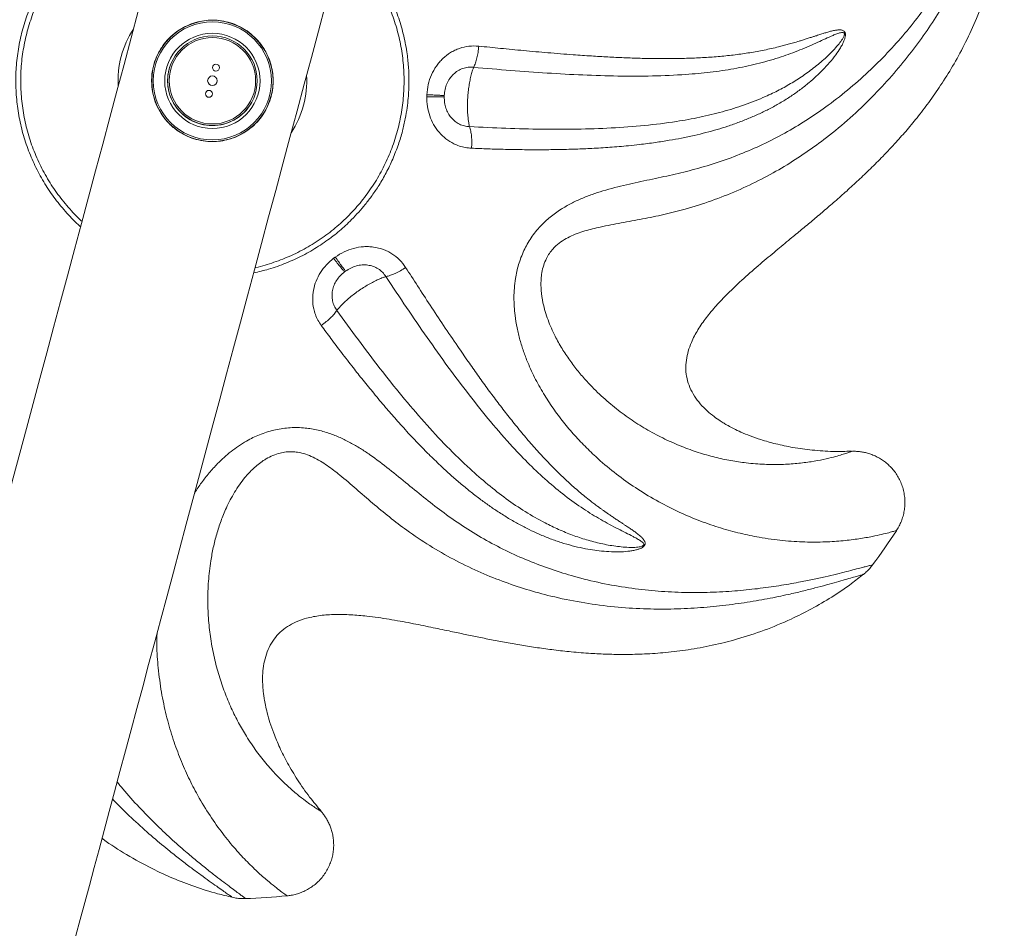
# Model space of a CAD drawing. Units: inches. Extents: x -917 to 927, y -122 to 157.
# Drawn here: x 34 to 53, y -16 to 2 of the extents above; entities that cross this region are included whole.
import ezdxf

# ---------------------------------------------------------------- set-up
doc = ezdxf.new("R2010")
doc.units = ezdxf.units.IN
doc.header["$MEASUREMENT"] = 0
doc.linetypes.add('SLD-Solid', pattern=[0])
doc.layers.get('0').update_dxf_attribs({"linetype": 'SLD-Solid'})

msp = doc.modelspace()

# ---------------------------------------------------------------- linework, layer by layer
at = {"linetype": 'SLD-Solid', "lineweight": 18}
for p, q in [((41.589, 0.218), (41.588, 0.178)), ((41.929, 0.177), (41.929, 0.202)), ((39.8, -2.957), (39.768, -2.981)), ((39.98, -3.248), (40, -3.233)), ((49.888, -6.756), (49.888, -6.756)), ((39.522, -13.794), (39.522, -13.794))]:
    msp.add_line(p, q, dxfattribs=at)
at = {"linetype": 'SLD-Solid', "lineweight": 18, "flags": 128}
for points in [[(33.654, -20.245), (33.655, -20.243), (33.66, -20.223), (33.669, -20.189), (33.682, -20.143), (33.698, -20.083), (33.717, -20.01), (33.741, -19.923), (33.767, -19.824), (33.797, -19.711), (33.831, -19.586), (33.868, -19.447), (33.909, -19.296), (33.952, -19.132), (34, -18.956), (34.05, -18.767), (34.104, -18.566), (34.162, -18.352), (34.222, -18.126), (34.286, -17.889), (34.353, -17.639), (34.422, -17.378), (34.495, -17.106), (34.572, -16.822), (34.651, -16.527), (34.732, -16.221), (34.817, -15.905), (34.905, -15.578), (34.995, -15.241), (35.088, -14.894), (35.184, -14.537), (35.282, -14.17), (35.383, -13.794), (35.486, -13.409), (35.592, -13.015), (35.699, -12.613), (35.81, -12.202), (35.922, -11.783), (36.036, -11.356), (36.152, -10.922), (36.271, -10.481), (36.391, -10.033), (36.513, -9.578), (36.636, -9.117), (36.761, -8.649), (36.888, -8.176), (37.016, -7.698), (37.146, -7.215), (37.277, -6.727), (37.409, -6.234), (37.542, -5.737), (37.676, -5.237), (37.811, -4.733), (37.947, -4.226), (38.083, -3.716), (38.221, -3.203), (38.358, -2.689), (38.497, -2.173), (38.636, -1.655), (38.775, -1.136), (38.914, -0.616), (39.053, -0.096), (39.193, 0.424), (39.332, 0.944), (39.471, 1.463), (39.61, 1.982), (39.748, 2.499), (39.887, 3.014), (40.024, 3.528), (40.161, 4.039), (40.297, 4.547), (40.433, 5.053), (40.568, 5.555), (40.701, 6.054), (40.834, 6.549), (40.965, 7.039), (41.095, 7.525), (41.224, 8.006), (41.352, 8.482), (41.478, 8.952), (41.602, 9.416), (41.725, 9.874), (41.846, 10.326), (41.965, 10.771), (42.082, 11.208), (42.198, 11.639), (42.311, 12.062), (42.422, 12.476), (42.531, 12.883), (42.638, 13.281), (42.742, 13.671), (42.844, 14.052), (42.944, 14.423), (43.041, 14.785), (43.135, 15.137), (43.227, 15.479), (43.316, 15.812), (43.402, 16.133), (43.485, 16.444), (43.566, 16.745), (43.643, 17.034), (43.718, 17.312), (43.789, 17.579), (43.858, 17.835), (43.923, 18.078), (43.985, 18.31), (44.044, 18.53)], [(40.299, 18.078), (40.262, 17.939), (40.185, 17.65), (40.104, 17.349), (40.021, 17.038), (39.935, 16.716), (39.846, 16.384), (39.754, 16.042), (39.66, 15.69), (39.563, 15.328), (39.463, 14.956), (39.361, 14.576), (39.257, 14.186), (39.15, 13.788), (39.041, 13.381), (38.93, 12.966), (38.816, 12.543), (38.701, 12.113), (38.584, 11.675), (38.465, 11.23), (38.344, 10.779), (38.221, 10.321), (38.096, 9.856), (37.971, 9.386), (37.843, 8.911), (37.714, 8.43), (37.584, 7.944), (37.453, 7.453), (37.32, 6.959), (37.186, 6.46), (37.052, 5.958), (36.916, 5.452), (36.78, 4.944), (36.643, 4.432), (36.506, 3.919), (36.367, 3.403), (36.229, 2.886), (36.09, 2.368), (35.951, 1.849), (35.812, 1.329), (35.672, 0.809), (35.533, 0.289), (35.394, -0.231), (35.255, -0.75), (35.116, -1.268), (34.977, -1.784), (34.84, -2.298), (34.702, -2.811), (34.566, -3.321), (34.43, -3.828), (34.295, -4.332), (34.161, -4.832), (34.028, -5.329), (33.896, -5.822), (33.765, -6.31), (33.635, -6.793), (33.507, -7.271), (33.38, -7.744), (33.255, -8.211), (33.132, -8.673), (33.01, -9.127), (32.89, -9.576), (32.771, -10.017), (32.655, -10.451), (32.541, -10.878), (32.429, -11.296), (32.319, -11.707), (32.211, -12.11), (32.105, -12.503), (32.002, -12.888), (31.901, -13.264), (31.803, -13.631), (31.707, -13.988), (31.614, -14.335), (31.524, -14.672), (31.436, -14.999), (31.352, -15.316), (31.27, -15.621), (31.191, -15.916), (31.115, -16.2), (31.042, -16.472), (30.972, -16.733), (30.905, -16.983), (30.841, -17.221), (30.781, -17.446), (30.724, -17.66), (30.67, -17.861), (30.619, -18.05), (30.572, -18.227), (30.528, -18.39), (30.487, -18.542), (30.45, -18.68), (30.417, -18.805), (30.386, -18.918), (30.36, -19.017), (30.337, -19.104), (30.317, -19.177), (30.301, -19.237), (30.289, -19.283), (30.28, -19.317), (30.274, -19.337), (30.272, -19.343)]]:
    msp.add_lwpolyline(points, dxfattribs=at)
at = {"linetype": 'SLD-Solid', "lineweight": 18}
for centre, radius in [((37.398, 0.488), 1.185), ((37.398, 0.488), 1.154), ((37.398, 0.488), 0.931), ((37.399, 0.491), 0.875), ((37.399, 0.491), 0.844), ((37.467, 0.747), 0.068), ((37.399, 0.491), 0.0938), ((37.33, 0.235), 0.068)]:
    msp.add_circle(centre, radius, dxfattribs=at)
for radius, start, end in [(1.844, 146.6503, 183.3497), (0.875, 164.8947, 345), (1.844, 345, 3.3497), (1.844, 326.6503, 345), (16, 323.7453, 326.6539), (16, 272.3168, 275.2254)]:
    msp.add_arc((37.398, 0.488), radius, start, end, dxfattribs=at)
for points, knots in [([(50.761, -8.305), (50.761, -8.305), (50.763, -8.304), (50.716, -8.317), (50.623, -8.344), (50.481, -8.379), (50.289, -8.421), (50.039, -8.465), (49.73, -8.504), (49.376, -8.529), (48.981, -8.531), (48.549, -8.505), (48.124, -8.447), (47.716, -8.362), (47.332, -8.258), (46.937, -8.123), (46.532, -7.953), (46.121, -7.747), (45.722, -7.508), (45.34, -7.24), (45.016, -6.976), (44.738, -6.718), (44.506, -6.477), (44.285, -6.221), (44.079, -5.95), (43.888, -5.662), (43.712, -5.352), (43.576, -5.062), (43.477, -4.801), (43.406, -4.576), (43.349, -4.341), (43.313, -4.122), (43.295, -3.923), (43.289, -3.744), (43.297, -3.562), (43.321, -3.347), (43.376, -3.099), (43.478, -2.829), (43.598, -2.616), (43.713, -2.46), (43.835, -2.32), (43.999, -2.169), (44.201, -2.024), (44.407, -1.906), (44.611, -1.811), (44.819, -1.73), (45.114, -1.635), (45.491, -1.539), (45.945, -1.444), (46.391, -1.349), (46.846, -1.238), (47.306, -1.1), (47.766, -0.929), (48.211, -0.731), (48.639, -0.506), (49.048, -0.258), (49.46, 0.027), (49.869, 0.349), (50.269, 0.708), (50.639, 1.082), (50.978, 1.469), (51.287, 1.862), (51.563, 2.251), (51.807, 2.63), (52.022, 2.993), (52.195, 3.311), (52.334, 3.582), (52.445, 3.809), (52.542, 4.016), (52.625, 4.196), (52.693, 4.348), (52.748, 4.472), (52.79, 4.569), (52.82, 4.636), (52.837, 4.674), (52.838, 4.675), (52.838, 4.676)], [0, 0, 0, 0, 0.010115, 0.027733, 0.046044, 0.064376, 0.082693, 0.10422, 0.125767, 0.147299, 0.169422, 0.191561, 0.213682, 0.230848, 0.248023, 0.265187, 0.282773, 0.300371, 0.317951, 0.334029, 0.350105, 0.361026, 0.371953, 0.382872, 0.39336, 0.403846, 0.414528, 0.425206, 0.431803, 0.438399, 0.445121, 0.451841, 0.456534, 0.461225, 0.466025, 0.470824, 0.478054, 0.485473, 0.492712, 0.496462, 0.500212, 0.506887, 0.513702, 0.519751, 0.525803, 0.532002, 0.538202, 0.551694, 0.565194, 0.578771, 0.592347, 0.607713, 0.62309, 0.638456, 0.654239, 0.670035, 0.685821, 0.70471, 0.723614, 0.742507, 0.761834, 0.781172, 0.8005, 0.819603, 0.838717, 0.857817, 0.872542, 0.887284, 0.902023, 0.916743, 0.930979, 0.945226, 0.959461, 0.974109, 0.98877, 1, 1, 1, 1]), ([(36.592, 4.24), (36.543, 4.231), (36.377, 4.198), (36.101, 4.109), (35.768, 3.973), (35.449, 3.805), (35.148, 3.609), (34.866, 3.385), (34.607, 3.136), (34.372, 2.863), (34.163, 2.57), (33.982, 2.259), (33.832, 1.932), (33.713, 1.593), (33.626, 1.243), (33.572, 0.888), (33.551, 0.528), (33.564, 0.169), (33.611, -0.188), (33.69, -0.539), (33.803, -0.881), (33.946, -1.211), (34.12, -1.526), (34.322, -1.824), (34.553, -2.099), (34.722, -2.278), (34.818, -2.358), (34.823, -2.361)], [0, 0, 0, 0, 0.017632, 0.060259, 0.102885, 0.145511, 0.188137, 0.230763, 0.27339, 0.316015, 0.358641, 0.401267, 0.443894, 0.48652, 0.529145, 0.571771, 0.614398, 0.657024, 0.69965, 0.742275, 0.784903, 0.827529, 0.870154, 0.91278, 0.955407, 0.998033, 1, 1, 1, 1]), ([(52.873, 4.419), (52.873, 4.419), (52.873, 4.417), (52.857, 4.38), (52.829, 4.313), (52.788, 4.212), (52.733, 4.079), (52.666, 3.917), (52.586, 3.728), (52.494, 3.517), (52.388, 3.283), (52.253, 2.999), (52.08, 2.657), (51.86, 2.257), (51.611, 1.843), (51.332, 1.423), (51.022, 1.003), (50.676, 0.581), (50.291, 0.165), (49.866, -0.24), (49.433, -0.6), (49.001, -0.915), (48.577, -1.188), (48.128, -1.439), (47.652, -1.665), (47.152, -1.862), (46.673, -2.014), (46.221, -2.127), (45.803, -2.214), (45.387, -2.288), (45.012, -2.36), (44.726, -2.429), (44.526, -2.495), (44.381, -2.556), (44.241, -2.633), (44.126, -2.72), (44.034, -2.815), (43.965, -2.908), (43.905, -3.021), (43.857, -3.153), (43.834, -3.271), (43.821, -3.383), (43.817, -3.487), (43.824, -3.652), (43.851, -3.831), (43.9, -4.022), (43.974, -4.244), (44.083, -4.488), (44.228, -4.747), (44.38, -4.975), (44.542, -5.189), (44.747, -5.426), (44.997, -5.676), (45.293, -5.928), (45.598, -6.15), (45.915, -6.348), (46.241, -6.519), (46.571, -6.664), (46.897, -6.781), (47.218, -6.872), (47.53, -6.939), (47.857, -6.987), (48.19, -7.013), (48.523, -7.014), (48.828, -6.994), (49.103, -6.959), (49.343, -6.914), (49.532, -6.868), (49.676, -6.827), (49.78, -6.794), (49.852, -6.769), (49.889, -6.756), (49.888, -6.756), (49.888, -6.756)], [0, 0, 0, 0, 0.0113873, 0.0264054, 0.0414099, 0.0569182, 0.0724417, 0.0879514, 0.10308, 0.1182297, 0.1333834, 0.1485176, 0.1694609, 0.1904243, 0.2113723, 0.2318094, 0.2522601, 0.2726968, 0.293659, 0.3146372, 0.3355964, 0.3526194, 0.3696531, 0.3866738, 0.4041652, 0.421672, 0.4391642, 0.4530529, 0.466943, 0.4808603, 0.4947763, 0.5050118, 0.5101791, 0.5153416, 0.5200624, 0.5248996, 0.5279877, 0.531169, 0.5344563, 0.5384814, 0.5426565, 0.5445442, 0.5481784, 0.5518146, 0.5592921, 0.5649411, 0.5705919, 0.582084, 0.5916841, 0.6012863, 0.6110309, 0.6207763, 0.6360487, 0.6513234, 0.6668491, 0.6823761, 0.6990642, 0.7157658, 0.7324574, 0.7495234, 0.7665994, 0.7836677, 0.8052722, 0.826891, 0.8484978, 0.8705574, 0.8926297, 0.9146869, 0.9330357, 0.951394, 0.9697401, 0.988523, 1, 1, 1, 1]), ([(49.888, -6.751), (49.769, -6.755), (49.512, -6.762), (49.129, -6.735), (48.754, -6.684), (48.419, -6.614), (48.14, -6.536), (47.914, -6.457), (47.737, -6.384), (47.594, -6.316), (47.484, -6.258), (47.397, -6.207), (47.306, -6.149), (47.195, -6.071), (47.062, -5.962), (46.93, -5.83), (46.815, -5.677), (46.726, -5.51), (46.668, -5.334), (46.645, -5.153), (46.655, -4.971), (46.694, -4.794), (46.767, -4.593), (46.884, -4.372), (47.05, -4.134), (47.245, -3.902), (47.489, -3.646), (47.778, -3.374), (48.098, -3.096), (48.402, -2.841), (48.671, -2.618), (48.909, -2.422), (49.126, -2.242), (49.343, -2.058), (49.567, -1.866), (49.795, -1.664), (50.027, -1.452), (50.262, -1.227), (50.509, -0.979), (50.748, -0.725), (50.98, -0.462), (51.203, -0.191), (51.433, 0.113), (51.667, 0.452), (51.9, 0.831), (52.126, 1.252), (52.338, 1.717), (52.527, 2.225), (52.671, 2.726), (52.773, 3.207), (52.838, 3.66), (52.873, 4.066), (52.871, 4.321), (52.87, 4.419)], [0, 0, 0, 0, 0.022678, 0.048856, 0.072875, 0.094603, 0.113884, 0.127952, 0.140083, 0.150165, 0.158093, 0.163827, 0.169246, 0.17863, 0.1896, 0.20189, 0.214066, 0.225965, 0.237578, 0.249073, 0.260551, 0.272022, 0.283494, 0.301044, 0.319407, 0.338574, 0.358608, 0.386674, 0.413948, 0.439216, 0.46214, 0.480413, 0.497775, 0.515783, 0.534474, 0.553882, 0.573677, 0.594231, 0.615872, 0.640119, 0.660479, 0.682664, 0.706765, 0.732875, 0.761053, 0.791339, 0.823716, 0.858107, 0.89435, 0.92261, 0.951641, 0.98129, 1, 1, 1, 1]), ([(36.564, 4.139), (36.559, 4.138), (36.433, 4.115), (36.193, 4.038), (35.85, 3.906), (35.522, 3.737), (35.213, 3.538), (34.924, 3.309), (34.66, 3.053), (34.422, 2.772), (34.212, 2.469), (34.034, 2.147), (33.885, 1.81), (33.815, 1.575), (33.78, 1.458)], [0, 0, 0, 0, 0.004251, 0.094773, 0.185296, 0.275819, 0.366341, 0.456864, 0.547387, 0.637909, 0.728432, 0.818955, 0.909477, 1, 1, 1, 1]), ([(40.923, -1.04), (40.961, -0.946), (41.034, -0.766), (41.113, -0.502), (41.168, -0.261), (41.204, -0.047), (41.225, 0.14), (41.236, 0.306), (41.24, 0.455), (41.239, 0.598), (41.233, 0.735), (41.221, 0.875), (41.196, 1.086), (41.143, 1.368), (41.045, 1.714), (40.914, 2.049), (40.753, 2.371), (40.563, 2.676), (40.344, 2.961), (40.146, 3.182), (40.014, 3.297), (39.972, 3.334)], [0, 0, 0, 0, 0.063784, 0.121463, 0.173037, 0.218504, 0.257866, 0.29112, 0.323006, 0.351519, 0.380369, 0.409555, 0.439079, 0.51403, 0.589204, 0.664379, 0.739551, 0.814724, 0.889897, 0.965072, 1, 1, 1, 1]), ([(38.232, -3.163), (38.237, -3.162), (38.363, -3.139), (38.603, -3.062), (38.946, -2.93), (39.274, -2.761), (39.583, -2.561), (39.872, -2.332), (40.136, -2.076), (40.374, -1.796), (40.584, -1.493), (40.763, -1.171), (40.909, -0.833), (41.022, -0.483), (41.099, -0.123), (41.141, 0.243), (41.148, 0.611), (41.117, 0.978), (41.052, 1.34), (40.95, 1.694), (40.815, 2.036), (40.647, 2.364), (40.448, 2.674), (40.217, 2.96), (40.048, 3.147), (39.95, 3.229), (39.945, 3.233)], [0, 0, 0, 0, 0.002125, 0.047387, 0.092648, 0.137909, 0.183171, 0.228432, 0.273693, 0.318955, 0.364216, 0.409477, 0.454739, 0.5, 0.545261, 0.590523, 0.635784, 0.681045, 0.726306, 0.771568, 0.816829, 0.862091, 0.907352, 0.952613, 0.997875, 1, 1, 1, 1]), ([(38.521, 0.101), (38.537, 0.155), (38.569, 0.263), (38.588, 0.429), (38.585, 0.593), (38.559, 0.757), (38.509, 0.92), (38.429, 1.089), (38.314, 1.253), (38.165, 1.403), (37.99, 1.524), (37.807, 1.609), (37.622, 1.659), (37.447, 1.679), (37.275, 1.673), (37.106, 1.644), (36.942, 1.589), (36.777, 1.506), (36.621, 1.393), (36.487, 1.258), (36.383, 1.111), (36.304, 0.96), (36.247, 0.796), (36.215, 0.632), (36.208, 0.474), (36.22, 0.306), (36.261, 0.125), (36.34, -0.063), (36.45, -0.237), (36.59, -0.391), (36.759, -0.52), (36.94, -0.614), (37.126, -0.672), (37.303, -0.7), (37.477, -0.701), (37.646, -0.677), (37.811, -0.63), (37.977, -0.554), (38.135, -0.45), (38.273, -0.322), (38.384, -0.18), (38.466, -0.041), (38.504, 0.058), (38.521, 0.101)], [0, 0, 0, 0, 0.021814, 0.043638, 0.065308, 0.086997, 0.111221, 0.13545, 0.164491, 0.193507, 0.221057, 0.248584, 0.271931, 0.295282, 0.317466, 0.339662, 0.36384, 0.388028, 0.415849, 0.443656, 0.466031, 0.488381, 0.510905, 0.533429, 0.553283, 0.573152, 0.601153, 0.629173, 0.657496, 0.685798, 0.713855, 0.741884, 0.76566, 0.789438, 0.811568, 0.833709, 0.857492, 0.881287, 0.908624, 0.935954, 0.958876, 0.981773, 1, 1, 1, 1]), ([(33.78, 1.458), (33.752, 1.338), (33.695, 1.1), (33.655, 0.733), (33.648, 0.365), (33.679, -0.001), (33.745, -0.364), (33.846, -0.718), (33.981, -1.06), (34.149, -1.387), (34.348, -1.698), (34.579, -1.983), (34.748, -2.17), (34.846, -2.253), (34.851, -2.257)], [0, 0, 0, 0, 0.090522, 0.181045, 0.271568, 0.362091, 0.452613, 0.543136, 0.633659, 0.724181, 0.814704, 0.905227, 0.995749, 1, 1, 1, 1]), ([(42.504, 0.754), (42.746, 0.733), (43.23, 0.69), (43.941, 0.639), (44.64, 0.601), (45.327, 0.579), (46, 0.58), (46.6, 0.606), (47.129, 0.655), (47.591, 0.722), (48.037, 0.816), (48.453, 0.933), (48.838, 1.071), (49.178, 1.217), (49.416, 1.33), (49.563, 1.394), (49.636, 1.421), (49.694, 1.437), (49.731, 1.435), (49.743, 1.426), (49.747, 1.42), (49.749, 1.416), (49.75, 1.41), (49.751, 1.402), (49.749, 1.392), (49.742, 1.365), (49.723, 1.327), (49.684, 1.265), (49.588, 1.142), (49.426, 0.975), (49.207, 0.783), (48.973, 0.608), (48.729, 0.45), (48.474, 0.308), (48.165, 0.159), (47.798, 0.014), (47.368, -0.12), (46.925, -0.226), (46.419, -0.318), (45.843, -0.389), (45.193, -0.437), (44.523, -0.459), (43.837, -0.459), (43.137, -0.442), (42.661, -0.418), (42.423, -0.407)], [0, 0, 0, 0, 0.042207, 0.084341, 0.126528, 0.168891, 0.211582, 0.254406, 0.286452, 0.318492, 0.350551, 0.382709, 0.412031, 0.441294, 0.466727, 0.473286, 0.479714, 0.485833, 0.488191, 0.488842, 0.489143, 0.489436, 0.489734, 0.490047, 0.490731, 0.491489, 0.494919, 0.49863, 0.50629, 0.526931, 0.547699, 0.568478, 0.58913, 0.609724, 0.630328, 0.6613, 0.692004, 0.722523, 0.752989, 0.793691, 0.834646, 0.875941, 0.917254, 0.958567, 1, 1, 1, 1]), ([(42.463, -0.829), (42.569, -0.833), (42.791, -0.842), (43.135, -0.852), (43.478, -0.857), (43.816, -0.859), (44.15, -0.855), (44.485, -0.847), (44.828, -0.833), (45.173, -0.811), (45.483, -0.785), (45.778, -0.754), (46.044, -0.719), (46.317, -0.677), (46.57, -0.631), (46.809, -0.58), (47.041, -0.524), (47.26, -0.464), (47.477, -0.396), (47.693, -0.32), (47.909, -0.235), (48.114, -0.143), (48.316, -0.043), (48.513, 0.067), (48.705, 0.188), (48.886, 0.316), (49.051, 0.446), (49.197, 0.574), (49.331, 0.704), (49.459, 0.843), (49.574, 0.986), (49.65, 1.097), (49.692, 1.169), (49.711, 1.204), (49.727, 1.237), (49.744, 1.276), (49.76, 1.32), (49.769, 1.362), (49.77, 1.391), (49.769, 1.409), (49.765, 1.425), (49.76, 1.439), (49.751, 1.451), (49.737, 1.466), (49.718, 1.476), (49.695, 1.482), (49.673, 1.485), (49.648, 1.486), (49.61, 1.484), (49.553, 1.475), (49.481, 1.458), (49.405, 1.437), (49.328, 1.413), (49.26, 1.392), (49.198, 1.371), (49.142, 1.353), (49.076, 1.332), (49.005, 1.309), (48.941, 1.289), (48.895, 1.274), (48.854, 1.262), (48.809, 1.248), (48.756, 1.233), (48.704, 1.218), (48.653, 1.204), (48.604, 1.19), (48.555, 1.177), (48.508, 1.165), (48.386, 1.134), (48.185, 1.089), (47.902, 1.038), (47.614, 0.997), (47.319, 0.965), (47.015, 0.943), (46.706, 0.929), (46.392, 0.923), (46.077, 0.923), (45.76, 0.929), (45.443, 0.94), (45.126, 0.956), (44.795, 0.975), (44.405, 1.002), (43.963, 1.037), (43.49, 1.079), (43.04, 1.123), (42.746, 1.153), (42.604, 1.168)], [0, 0, 0, 0, 0.018155, 0.038034, 0.05964, 0.077922, 0.097508, 0.119148, 0.138082, 0.159891, 0.182548, 0.195961, 0.21576, 0.23348, 0.249114, 0.265587, 0.281383, 0.296501, 0.310942, 0.32723, 0.343087, 0.358519, 0.373533, 0.389738, 0.40557, 0.421039, 0.436158, 0.449253, 0.461676, 0.475005, 0.488113, 0.499074, 0.50182, 0.50434, 0.506636, 0.508714, 0.512231, 0.514971, 0.516021, 0.516967, 0.517848, 0.518713, 0.519613, 0.520593, 0.522924, 0.524531, 0.526376, 0.52847, 0.53082, 0.536199, 0.542807, 0.549247, 0.555307, 0.562322, 0.566296, 0.570914, 0.576175, 0.582721, 0.588289, 0.591639, 0.593818, 0.59815, 0.602365, 0.606462, 0.610442, 0.614304, 0.618049, 0.621678, 0.625189, 0.646325, 0.667079, 0.687467, 0.708128, 0.728876, 0.749723, 0.770413, 0.790848, 0.811034, 0.830976, 0.850677, 0.87014, 0.891843, 0.921452, 0.949348, 0.975531, 1, 1, 1, 1]), ([(42.604, 1.168), (42.54, 1.17), (42.413, 1.175), (42.256, 1.137), (42.138, 1.089), (42.025, 1.028), (41.923, 0.948), (41.834, 0.855), (41.753, 0.752), (41.674, 0.607), (41.609, 0.418), (41.595, 0.285), (41.589, 0.218)], [0, 0, 0, 0, 0.127681, 0.250555, 0.314879, 0.377514, 0.500403, 0.563723, 0.62591, 0.750137, 0.874332, 1, 1, 1, 1]), ([(42.604, 1.168), (42.6, 1.127), (42.592, 1.047), (42.57, 0.934), (42.54, 0.833), (42.516, 0.781), (42.504, 0.754)], [0, 0, 0, 0, 0.257653, 0.5, 0.742342, 1, 1, 1, 1]), ([(41.929, 0.202), (41.933, 0.242), (41.941, 0.321), (41.977, 0.434), (42.032, 0.534), (42.105, 0.62), (42.192, 0.687), (42.291, 0.734), (42.396, 0.759), (42.468, 0.756), (42.504, 0.754)], [0, 0, 0, 0, 0.1312468, 0.2590114, 0.3833087, 0.5071564, 0.6298748, 0.7530875, 0.8761633, 1, 1, 1, 1]), ([(42.423, -0.407), (42.417, -0.382), (42.403, -0.32), (42.39, -0.21), (42.383, -0.084), (42.382, 0.033), (42.387, 0.154), (42.397, 0.276), (42.412, 0.393), (42.432, 0.505), (42.455, 0.608), (42.48, 0.692), (42.497, 0.736), (42.504, 0.754)], [0, 0, 0, 0, 0.081081, 0.208204, 0.299425, 0.390645, 0.482091, 0.573538, 0.663988, 0.75444, 0.845521, 0.936601, 1, 1, 1, 1]), ([(41.589, 0.218), (41.629, 0.216), (41.706, 0.212), (41.804, 0.208), (41.882, 0.204), (41.913, 0.203), (41.929, 0.202)], [0, 0, 0, 0, 0.257997, 0.500001, 0.742004, 1, 1, 1, 1]), ([(41.588, 0.178), (41.589, 0.114), (41.593, -0.013), (41.641, -0.197), (41.717, -0.369), (41.824, -0.521), (41.958, -0.649), (42.095, -0.735), (42.225, -0.788), (42.342, -0.819), (42.422, -0.826), (42.463, -0.829)], [0, 0, 0, 0, 0.125937, 0.250524, 0.374758, 0.500165, 0.623163, 0.749855, 0.831465, 0.91436, 1, 1, 1, 1]), ([(41.929, 0.177), (41.913, 0.177), (41.882, 0.176), (41.803, 0.176), (41.705, 0.177), (41.627, 0.177), (41.588, 0.178)], [0, 0, 0, 0, 0.257996, 0.5, 0.742004, 1, 1, 1, 1]), ([(42.423, -0.407), (42.389, -0.403), (42.322, -0.397), (42.225, -0.36), (42.138, -0.306), (42.062, -0.233), (42.001, -0.145), (41.958, -0.046), (41.932, 0.064), (41.93, 0.139), (41.929, 0.177)], [0, 0, 0, 0, 0.122984, 0.2462, 0.368758, 0.492187, 0.615535, 0.740538, 0.868198, 1, 1, 1, 1]), ([(42.423, -0.407), (42.431, -0.435), (42.448, -0.49), (42.463, -0.594), (42.469, -0.708), (42.465, -0.788), (42.463, -0.829)], [0, 0, 0, 0, 0.2576525, 0.500002, 0.7423438, 1, 1, 1, 1]), ([(38.204, -3.266), (38.302, -3.243), (38.517, -3.194), (38.838, -3.079), (39.165, -2.93), (39.473, -2.751), (39.71, -2.584), (39.882, -2.444), (40.003, -2.337), (40.129, -2.216), (40.257, -2.08), (40.391, -1.923), (40.525, -1.748), (40.663, -1.542), (40.801, -1.305), (40.881, -1.131), (40.923, -1.04)], [0, 0, 0, 0, 0.082647, 0.181102, 0.279553, 0.378005, 0.472927, 0.517639, 0.560509, 0.605393, 0.661368, 0.71441, 0.774796, 0.842522, 0.917589, 1, 1, 1, 1]), ([(41.175, -3.159), (41.137, -3.106), (41.062, -3.004), (40.934, -2.906), (40.823, -2.843), (40.705, -2.793), (40.579, -2.763), (40.45, -2.751), (40.319, -2.753), (40.157, -2.78), (39.968, -2.847), (39.856, -2.92), (39.8, -2.957)], [0, 0, 0, 0, 0.127681, 0.250555, 0.314878, 0.377513, 0.500403, 0.563722, 0.62591, 0.750137, 0.874332, 1, 1, 1, 1]), ([(39.768, -2.981), (39.719, -3.022), (39.622, -3.104), (39.507, -3.256), (39.42, -3.423), (39.369, -3.601), (39.352, -3.786), (39.371, -3.946), (39.41, -4.081), (39.458, -4.192), (39.503, -4.259), (39.526, -4.293)], [0, 0, 0, 0, 0.125939, 0.250524, 0.374758, 0.500165, 0.623164, 0.749854, 0.831464, 0.91436, 1, 1, 1, 1]), ([(39.98, -3.248), (39.97, -3.235), (39.95, -3.212), (39.901, -3.151), (39.84, -3.073), (39.792, -3.012), (39.768, -2.981)], [0, 0, 0, 0, 0.257994, 0.499999, 0.742004, 1, 1, 1, 1]), ([(39.8, -2.957), (39.823, -2.989), (39.868, -3.052), (39.926, -3.132), (39.972, -3.195), (39.99, -3.22), (40, -3.233)], [0, 0, 0, 0, 0.257999, 0.500001, 0.742004, 1, 1, 1, 1]), ([(39.526, -4.293), (39.589, -4.379), (39.72, -4.558), (39.928, -4.833), (40.137, -5.104), (40.346, -5.369), (40.558, -5.629), (40.773, -5.885), (40.998, -6.145), (41.229, -6.401), (41.443, -6.627), (41.652, -6.838), (41.845, -7.024), (42.048, -7.212), (42.241, -7.38), (42.43, -7.536), (42.619, -7.682), (42.803, -7.816), (42.991, -7.943), (43.185, -8.065), (43.386, -8.181), (43.586, -8.284), (43.79, -8.379), (43.999, -8.464), (44.214, -8.539), (44.427, -8.601), (44.63, -8.649), (44.822, -8.683), (45.007, -8.707), (45.195, -8.72), (45.379, -8.721), (45.513, -8.711), (45.596, -8.699), (45.635, -8.692), (45.671, -8.684), (45.712, -8.673), (45.756, -8.658), (45.794, -8.639), (45.818, -8.622), (45.831, -8.61), (45.841, -8.597), (45.849, -8.583), (45.853, -8.569), (45.856, -8.549), (45.852, -8.528), (45.842, -8.507), (45.831, -8.488), (45.816, -8.468), (45.79, -8.439), (45.748, -8.4), (45.69, -8.354), (45.626, -8.308), (45.56, -8.262), (45.5, -8.223), (45.446, -8.187), (45.397, -8.154), (45.338, -8.116), (45.276, -8.075), (45.221, -8.037), (45.181, -8.01), (45.146, -7.986), (45.107, -7.96), (45.062, -7.928), (45.018, -7.896), (44.975, -7.866), (44.933, -7.835), (44.893, -7.805), (44.854, -7.776), (44.754, -7.699), (44.593, -7.57), (44.377, -7.381), (44.165, -7.182), (43.956, -6.971), (43.75, -6.747), (43.546, -6.514), (43.346, -6.273), (43.149, -6.026), (42.956, -5.775), (42.767, -5.52), (42.581, -5.262), (42.391, -4.991), (42.169, -4.67), (41.921, -4.303), (41.658, -3.906), (41.412, -3.527), (41.252, -3.279), (41.175, -3.159)], [0, 0, 0, 0, 0.018155, 0.038034, 0.05964, 0.077922, 0.097508, 0.119147, 0.138081, 0.159891, 0.182548, 0.195961, 0.21576, 0.23348, 0.249114, 0.265587, 0.281383, 0.296501, 0.310942, 0.32723, 0.343087, 0.358519, 0.373533, 0.389738, 0.40557, 0.421039, 0.436158, 0.449253, 0.461676, 0.475005, 0.488112, 0.499073, 0.50182, 0.50434, 0.506636, 0.508714, 0.512231, 0.514971, 0.516021, 0.516967, 0.517848, 0.518713, 0.519613, 0.520593, 0.522924, 0.524531, 0.526376, 0.52847, 0.53082, 0.536199, 0.542807, 0.549247, 0.555307, 0.562322, 0.566296, 0.570914, 0.576175, 0.582721, 0.588289, 0.591639, 0.593818, 0.59815, 0.602365, 0.606462, 0.610442, 0.614304, 0.618049, 0.621678, 0.625189, 0.646325, 0.667079, 0.687467, 0.708128, 0.728876, 0.749723, 0.770413, 0.790848, 0.811034, 0.830976, 0.850677, 0.87014, 0.891843, 0.921452, 0.949348, 0.975531, 1, 1, 1, 1]), ([(39.831, -3.998), (39.813, -3.97), (39.776, -3.913), (39.745, -3.815), (39.733, -3.712), (39.742, -3.608), (39.773, -3.506), (39.824, -3.41), (39.893, -3.321), (39.951, -3.272), (39.98, -3.248)], [0, 0, 0, 0, 0.122983, 0.2462, 0.368758, 0.492189, 0.615534, 0.740539, 0.868197, 1, 1, 1, 1]), ([(40, -3.233), (40.033, -3.211), (40.1, -3.168), (40.21, -3.126), (40.323, -3.106), (40.435, -3.11), (40.543, -3.136), (40.64, -3.184), (40.726, -3.251), (40.768, -3.309), (40.789, -3.338)], [0, 0, 0, 0, 0.131244, 0.259009, 0.383306, 0.507154, 0.629874, 0.753086, 0.876161, 1, 1, 1, 1]), ([(41.175, -3.159), (41.141, -3.181), (41.074, -3.224), (40.971, -3.277), (40.874, -3.317), (40.818, -3.331), (40.789, -3.338)], [0, 0, 0, 0, 0.257655, 0.5, 0.742345, 1, 1, 1, 1]), ([(40.789, -3.338), (40.923, -3.541), (41.192, -3.946), (41.595, -4.533), (42.001, -5.104), (42.413, -5.654), (42.833, -6.18), (43.227, -6.633), (43.596, -7.016), (43.936, -7.335), (44.287, -7.626), (44.638, -7.877), (44.986, -8.092), (45.313, -8.267), (45.549, -8.383), (45.691, -8.458), (45.758, -8.498), (45.807, -8.533), (45.828, -8.564), (45.828, -8.579), (45.826, -8.585), (45.824, -8.59), (45.82, -8.594), (45.814, -8.6), (45.805, -8.605), (45.78, -8.617), (45.739, -8.625), (45.665, -8.633), (45.509, -8.635), (45.278, -8.613), (44.991, -8.561), (44.709, -8.487), (44.433, -8.395), (44.163, -8.284), (43.854, -8.135), (43.511, -7.939), (43.139, -7.686), (42.78, -7.406), (42.392, -7.067), (41.977, -6.662), (41.535, -6.183), (41.1, -5.673), (40.672, -5.137), (40.249, -4.579), (39.971, -4.192), (39.831, -3.998)], [0, 0, 0, 0, 0.042207, 0.084341, 0.126527, 0.168891, 0.211582, 0.254406, 0.286452, 0.318492, 0.350551, 0.382709, 0.412031, 0.441294, 0.466727, 0.473286, 0.479714, 0.485833, 0.48819, 0.488842, 0.489143, 0.489436, 0.489734, 0.490047, 0.490731, 0.491489, 0.494919, 0.49863, 0.50629, 0.526931, 0.547699, 0.568478, 0.58913, 0.609724, 0.630328, 0.6613, 0.692004, 0.722523, 0.752989, 0.793691, 0.834646, 0.875941, 0.917254, 0.958567, 1, 1, 1, 1]), ([(39.831, -3.998), (39.847, -3.979), (39.887, -3.929), (39.965, -3.85), (40.058, -3.766), (40.15, -3.692), (40.248, -3.62), (40.349, -3.553), (40.45, -3.491), (40.55, -3.437), (40.645, -3.391), (40.726, -3.358), (40.771, -3.344), (40.789, -3.338)], [0, 0, 0, 0, 0.081079, 0.208205, 0.299424, 0.390645, 0.482091, 0.573537, 0.663988, 0.75444, 0.84552, 0.936601, 1, 1, 1, 1]), ([(39.831, -3.998), (39.815, -4.023), (39.782, -4.07), (39.71, -4.146), (39.624, -4.222), (39.56, -4.269), (39.526, -4.293)], [0, 0, 0, 0, 0.257655, 0.5, 0.742346, 1, 1, 1, 1]), ([(37.05, -7.571), (37.052, -7.568), (37.092, -7.499), (37.186, -7.367), (37.332, -7.176), (37.482, -7.011), (37.626, -6.872), (37.762, -6.757), (37.909, -6.649), (38.092, -6.534), (38.32, -6.422), (38.595, -6.333), (38.837, -6.295), (39.03, -6.288), (39.215, -6.295), (39.436, -6.329), (39.676, -6.397), (39.896, -6.484), (40.098, -6.584), (40.291, -6.697), (40.549, -6.868), (40.859, -7.103), (41.217, -7.399), (41.569, -7.688), (41.939, -7.975), (42.334, -8.248), (42.754, -8.502), (43.187, -8.726), (43.629, -8.92), (44.079, -9.085), (44.558, -9.23), (45.065, -9.349), (45.595, -9.438), (46.118, -9.493), (46.632, -9.518), (47.132, -9.514), (47.608, -9.487), (48.056, -9.442), (48.474, -9.383), (48.83, -9.32), (49.129, -9.26), (49.376, -9.205), (49.598, -9.153), (49.791, -9.105), (49.952, -9.063), (50.083, -9.029), (50.185, -9.002), (50.256, -8.983), (50.297, -8.973), (50.298, -8.973), (50.299, -8.973)], [0, 0, 0, 0, 0.000445, 0.012048, 0.023873, 0.035696, 0.043951, 0.052204, 0.060648, 0.06909, 0.081808, 0.09486, 0.107595, 0.114191, 0.120788, 0.132531, 0.144519, 0.155161, 0.165808, 0.176712, 0.18762, 0.211353, 0.235103, 0.258988, 0.28287, 0.309901, 0.336953, 0.363983, 0.391749, 0.419536, 0.447307, 0.480536, 0.513792, 0.547027, 0.581026, 0.615046, 0.649047, 0.682653, 0.716278, 0.749878, 0.775782, 0.801716, 0.827643, 0.853539, 0.878583, 0.903644, 0.928686, 0.954455, 0.980246, 1, 1, 1, 1]), ([(50.12, -9.16), (50.119, -9.16), (50.118, -9.161), (50.08, -9.171), (50.01, -9.191), (49.905, -9.222), (49.767, -9.262), (49.598, -9.311), (49.401, -9.366), (49.178, -9.426), (48.929, -9.489), (48.623, -9.56), (48.248, -9.638), (47.798, -9.716), (47.319, -9.779), (46.817, -9.823), (46.295, -9.843), (45.75, -9.835), (45.184, -9.793), (44.603, -9.713), (44.051, -9.6), (43.535, -9.459), (43.058, -9.297), (42.581, -9.102), (42.107, -8.871), (41.642, -8.603), (41.225, -8.323), (40.855, -8.04), (40.526, -7.768), (40.209, -7.489), (39.919, -7.24), (39.686, -7.06), (39.51, -6.945), (39.372, -6.869), (39.224, -6.808), (39.085, -6.772), (38.954, -6.759), (38.837, -6.764), (38.711, -6.787), (38.578, -6.832), (38.472, -6.887), (38.376, -6.947), (38.292, -7.009), (38.168, -7.117), (38.044, -7.25), (37.925, -7.407), (37.798, -7.604), (37.675, -7.841), (37.563, -8.116), (37.479, -8.377), (37.414, -8.637), (37.356, -8.945), (37.317, -9.296), (37.304, -9.685), (37.32, -10.062), (37.364, -10.433), (37.433, -10.794), (37.525, -11.142), (37.637, -11.471), (37.766, -11.778), (37.909, -12.064), (38.075, -12.35), (38.262, -12.627), (38.469, -12.887), (38.674, -13.114), (38.873, -13.306), (39.058, -13.465), (39.212, -13.585), (39.334, -13.672), (39.425, -13.733), (39.489, -13.773), (39.523, -13.794), (39.522, -13.794), (39.522, -13.794)], [0, 0, 0, 0, 0.011387, 0.026405, 0.04141, 0.056918, 0.072442, 0.087951, 0.10308, 0.11823, 0.133383, 0.148518, 0.169461, 0.190424, 0.211372, 0.231809, 0.25226, 0.272697, 0.293659, 0.314637, 0.335596, 0.352619, 0.369653, 0.386674, 0.404165, 0.421672, 0.439164, 0.453053, 0.466943, 0.48086, 0.494776, 0.505012, 0.510179, 0.515342, 0.520062, 0.5249, 0.527988, 0.531169, 0.534456, 0.538481, 0.542657, 0.544544, 0.548178, 0.551815, 0.559292, 0.564941, 0.570592, 0.582084, 0.591684, 0.601286, 0.611031, 0.620776, 0.636049, 0.651323, 0.666849, 0.682376, 0.699064, 0.715766, 0.732457, 0.749523, 0.766599, 0.783668, 0.805272, 0.826891, 0.848498, 0.870557, 0.89263, 0.914687, 0.933036, 0.951394, 0.96974, 0.988523, 1, 1, 1, 1]), ([(50.763, -8.307), (50.778, -8.283), (50.812, -8.231), (50.853, -8.144), (50.889, -8.047), (50.914, -7.945), (50.929, -7.842), (50.933, -7.736), (50.925, -7.628), (50.905, -7.518), (50.872, -7.41), (50.829, -7.308), (50.776, -7.215), (50.714, -7.129), (50.646, -7.052), (50.572, -6.984), (50.494, -6.925), (50.413, -6.876), (50.329, -6.835), (50.246, -6.803), (50.162, -6.779), (50.081, -6.764), (50.003, -6.755), (49.939, -6.753), (49.901, -6.754), (49.888, -6.755)], [0, 0, 0, 0, 0.037927, 0.084411, 0.131422, 0.178792, 0.226411, 0.274203, 0.322116, 0.374738, 0.426085, 0.476133, 0.524989, 0.572722, 0.619366, 0.664927, 0.709389, 0.752709, 0.794821, 0.835625, 0.874988, 0.912726, 0.948585, 0.982197, 1, 1, 1, 1]), ([(50.12, -9.16), (50.133, -9.149), (50.171, -9.12), (50.228, -9.062), (50.274, -9.011), (50.296, -8.978), (50.3, -8.973)], [0, 0, 0, 0, 0.196846, 0.552672, 0.928296, 1, 1, 1, 1]), ([(39.525, -13.791), (39.448, -13.7), (39.282, -13.503), (39.065, -13.187), (38.87, -12.862), (38.716, -12.557), (38.604, -12.29), (38.524, -12.064), (38.471, -11.88), (38.435, -11.726), (38.412, -11.603), (38.398, -11.504), (38.386, -11.396), (38.378, -11.261), (38.38, -11.089), (38.402, -10.904), (38.449, -10.718), (38.524, -10.544), (38.626, -10.39), (38.753, -10.258), (38.901, -10.153), (39.064, -10.072), (39.267, -10.005), (39.513, -9.959), (39.802, -9.94), (40.105, -9.947), (40.458, -9.979), (40.85, -10.035), (41.267, -10.111), (41.656, -10.19), (41.998, -10.262), (42.3, -10.326), (42.576, -10.383), (42.855, -10.439), (43.145, -10.493), (43.445, -10.546), (43.755, -10.595), (44.078, -10.639), (44.425, -10.678), (44.773, -10.706), (45.124, -10.723), (45.474, -10.728), (45.855, -10.719), (46.266, -10.69), (46.708, -10.636), (47.178, -10.55), (47.674, -10.426), (48.189, -10.257), (48.67, -10.057), (49.11, -9.837), (49.505, -9.605), (49.844, -9.38), (50.042, -9.22), (50.118, -9.158)], [0, 0, 0, 0, 0.022678, 0.048856, 0.072875, 0.094603, 0.113884, 0.127952, 0.140083, 0.150166, 0.158093, 0.163827, 0.169246, 0.17863, 0.1896, 0.20189, 0.214066, 0.225965, 0.237578, 0.249073, 0.260551, 0.272022, 0.283494, 0.301044, 0.319407, 0.338574, 0.358608, 0.386674, 0.413948, 0.439216, 0.46214, 0.480413, 0.497775, 0.515783, 0.534474, 0.553882, 0.573677, 0.594231, 0.615872, 0.640119, 0.660479, 0.682664, 0.706765, 0.732875, 0.761053, 0.791339, 0.823716, 0.858107, 0.89435, 0.922609, 0.951641, 0.98129, 1, 1, 1, 1]), ([(38.855, -15.442), (38.855, -15.442), (38.857, -15.443), (38.817, -15.415), (38.738, -15.358), (38.623, -15.269), (38.47, -15.145), (38.28, -14.978), (38.056, -14.76), (37.816, -14.499), (37.568, -14.191), (37.32, -13.837), (37.1, -13.469), (36.911, -13.097), (36.754, -12.732), (36.613, -12.339), (36.493, -11.916), (36.398, -11.466), (36.338, -11.005), (36.309, -10.62), (36.314, -10.388), (36.316, -10.313)], [0, 0, 0, 0, 0.0296, 0.081158, 0.134744, 0.188388, 0.241991, 0.304987, 0.368043, 0.431054, 0.495794, 0.560582, 0.625317, 0.675551, 0.725811, 0.776039, 0.8275, 0.878999, 0.930447, 0.977496, 1, 1, 1, 1]), ([(35.538, -13.217), (35.574, -13.263), (35.715, -13.439), (35.965, -13.712), (36.28, -14.036), (36.586, -14.326), (36.857, -14.566), (37.09, -14.761), (37.288, -14.921), (37.467, -15.061), (37.625, -15.182), (37.758, -15.282), (37.866, -15.363), (37.951, -15.426), (38.01, -15.47), (38.043, -15.495), (38.044, -15.496), (38.045, -15.497)], [0, 0, 0, 0, 0.030065, 0.115734, 0.200407, 0.285129, 0.369788, 0.435057, 0.500401, 0.565728, 0.630974, 0.694076, 0.757222, 0.820318, 0.885246, 0.950228, 1, 1, 1, 1]), ([(37.787, -15.474), (37.786, -15.474), (37.785, -15.473), (37.753, -15.449), (37.694, -15.407), (37.604, -15.344), (37.487, -15.261), (37.344, -15.16), (37.177, -15.04), (36.991, -14.903), (36.788, -14.748), (36.54, -14.553), (36.245, -14.309), (35.904, -14.004), (35.635, -13.75), (35.483, -13.588), (35.448, -13.551)], [0, 0, 0, 0, 0.0523268, 0.1213381, 0.1902866, 0.2615504, 0.3328839, 0.404154, 0.4736731, 0.5432888, 0.6129231, 0.6824677, 0.7787065, 0.8750372, 0.9712979, 1, 1, 1, 1]), ([(38.855, -15.445), (38.883, -15.442), (38.945, -15.436), (39.039, -15.414), (39.137, -15.381), (39.232, -15.338), (39.322, -15.284), (39.406, -15.222), (39.487, -15.148), (39.56, -15.064), (39.624, -14.971), (39.676, -14.873), (39.717, -14.773), (39.745, -14.672), (39.763, -14.571), (39.77, -14.471), (39.767, -14.373), (39.755, -14.278), (39.735, -14.188), (39.708, -14.102), (39.674, -14.023), (39.636, -13.949), (39.594, -13.883), (39.556, -13.831), (39.531, -13.803), (39.523, -13.793)], [0, 0, 0, 0, 0.037927, 0.084411, 0.131422, 0.178792, 0.22641, 0.274203, 0.322115, 0.374738, 0.426085, 0.476133, 0.524989, 0.572722, 0.619366, 0.664927, 0.709389, 0.752709, 0.794821, 0.835625, 0.874988, 0.912725, 0.948585, 0.982196, 1, 1, 1, 1]), ([(35.242, -14.32), (35.25, -14.327), (35.402, -14.443), (35.727, -14.646), (36.181, -14.9), (36.628, -15.106), (37.055, -15.27), (37.443, -15.395), (37.691, -15.45), (37.788, -15.471)], [0, 0, 0, 0, 0.011196, 0.204097, 0.407395, 0.565904, 0.728747, 0.895053, 1, 1, 1, 1]), ([(37.787, -15.474), (37.803, -15.478), (37.85, -15.489), (37.93, -15.497), (38, -15.501), (38.039, -15.498), (38.045, -15.498)], [0, 0, 0, 0, 0.196845, 0.552672, 0.928295, 1, 1, 1, 1])]:
    msp.add_open_spline(points, degree=3, knots=knots, dxfattribs=at)

doc.saveas('drawing.dxf')
